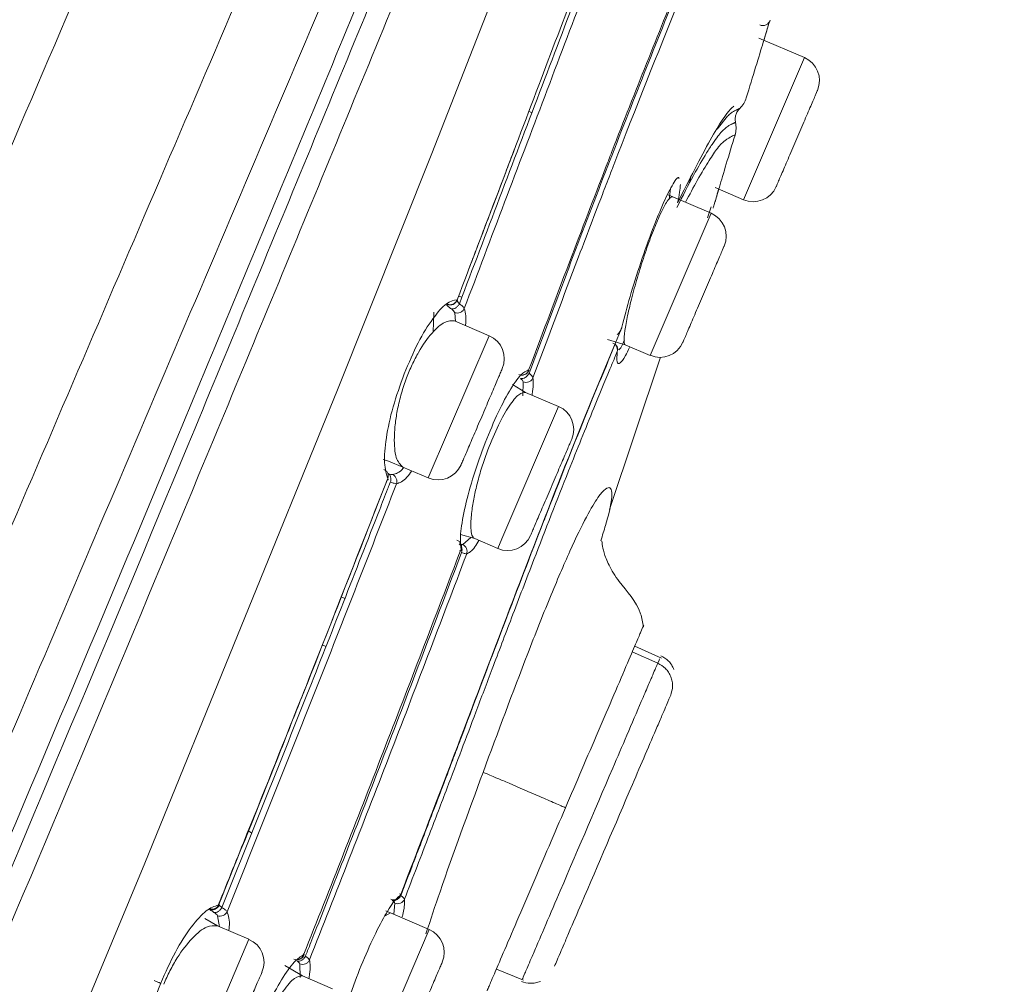
# Model space of a CAD drawing. Units: millimetres. Extents: x 193 to 296, y 57 to 159.
# Drawn here: x 284 to 286, y 107 to 109 of the extents above; entities that cross this region are included whole.
import ezdxf

# ---------------------------------------------------------------- set-up
doc = ezdxf.new("R2010")
doc.units = ezdxf.units.MM
doc.layers.add('cuerpo', color=7, linetype='Continuous', lineweight=5)

msp = doc.modelspace()

# ---------------------------------------------------------------- linework, layer by layer
at = {"layer": 'cuerpo'}
for p, q in [((285.431, 109.0935), (285.4412, 109.1265)), ((285.5136, 109.0628), (285.4225, 109.1019)), ((285.3915, 108.7779), (285.5136, 109.0628)), ((284.9669, 108.9519), (284.9609, 108.9552)), ((285.3387, 108.9191), (285.3594, 108.9452)), ((285.2818, 108.8089), (285.2851, 108.8198)), ((285.2423, 108.7783), (285.245, 108.7996)), ((285.3344, 108.8024), (285.3915, 108.7779)), ((285.3265, 108.7506), (285.2403, 108.7875)), ((285.3192, 108.7416), (285.3266, 108.7636)), ((285.3304, 108.7606), (285.3309, 108.7625)), ((285.2043, 108.4656), (285.3265, 108.7506)), ((284.8196, 108.5843), (284.8265, 108.5822)), ((284.8197, 108.5844), (284.8265, 108.5822)), ((284.8035, 108.5672), (284.8098, 108.5678)), ((284.8044, 108.567), (284.811, 108.5683)), ((284.7705, 108.552), (284.7686, 108.512)), ((284.8138, 108.5335), (284.812, 108.5512)), ((284.8813, 108.5046), (284.8116, 108.5345)), ((284.8813, 108.5046), (284.7591, 108.2197)), ((285.1544, 108.487), (285.1183, 108.4977)), ((285.1544, 108.487), (285.2043, 108.4656)), ((285.1225, 108.1561), (285.2252, 108.4617)), ((284.9544, 108.3913), (284.928, 108.4069)), ((284.9488, 108.3846), (284.9494, 108.4122)), ((285.0206, 108.363), (284.9544, 108.3913)), ((284.9069, 108.0978), (285.0206, 108.363)), ((284.7079, 108.2416), (284.7591, 108.2197)), ((284.8235, 108.1062), (284.8522, 108.0979)), ((284.8281, 108.0859), (284.8447, 108.0999)), ((284.8522, 108.0979), (284.8985, 108.0781)), ((284.8985, 108.0781), (284.9069, 108.0978)), ((284.9358, 107.9893), (284.935, 107.9897)), ((284.5915, 107.9781), (284.5842, 107.9812)), ((284.5463, 107.8848), (284.5536, 107.8816)), ((285.2194, 107.848), (285.1684, 107.8709)), ((285.2269, 107.8583), (285.1733, 107.8824)), ((285.2269, 107.8583), (285.1733, 107.8824)), ((285.2221, 107.8542), (285.2194, 107.848)), ((285.2233, 107.8569), (285.2221, 107.8542)), ((284.4046, 107.5075), (284.3976, 107.5114)), ((284.69, 107.3443), (284.6916, 107.3665)), ((284.3107, 107.336), (284.3359, 107.3211)), ((284.3401, 107.3194), (284.3362, 107.3414)), ((284.6829, 107.3474), (284.6723, 107.3411)), ((284.6829, 107.3474), (284.6737, 107.3514)), ((284.7608, 107.314), (284.6829, 107.3474)), ((284.3991, 107.2941), (284.3359, 107.3211)), ((284.6387, 107.029), (284.7608, 107.314)), ((284.3991, 107.2941), (284.277, 107.0091)), ((284.5068, 107.2208), (284.4715, 107.2416)), ((284.5022, 107.2178), (284.5012, 107.2447)), ((284.5671, 107.195), (284.5068, 107.2208)), ((284.6149, 107.2176), (284.5947, 107.1623)), ((284.8956, 107.2344), (284.95, 107.2122))]:
    msp.add_line(p, q, dxfattribs=at)
at = {"layer": 'cuerpo', "flags": 128}
for points in [[(282.2329, 102.7994), (282.3968, 103.2301), (282.5861, 103.6848), (282.8867, 104.3824), (283.1911, 105.0857), (283.4946, 105.7919), (283.7955, 106.5001), (284.1906, 107.4469), (284.5767, 108.3961), (284.7661, 108.8704), (284.9517, 109.3438), (285.1325, 109.812), (285.3068, 110.2634), (285.4685, 110.6743), (285.5417, 110.8533), (285.6079, 111.0082), (285.6661, 111.1359), (285.7159, 111.2365), (285.7923, 111.3699), (285.8571, 111.4591), (285.8955, 111.5076), (285.9148, 111.5296), (285.9148, 111.5296)], [(284.7079, 108.2416), (284.6791, 108.253), (284.6682, 108.2567)]]:
    msp.add_lwpolyline(points, dxfattribs=at)
at = {"layer": 'cuerpo'}
for centre, start, end in [((285.4939, 109.0169), 336.8014, 66.8014), ((285.4112, 108.8238), 246.8014, 336.8014), ((285.3068, 108.7046), 336.8014, 66.8014), ((284.8616, 108.4587), 336.8014, 66.8014), ((285.224, 108.5116), 246.8014, 336.8014), ((285.0009, 108.317), 336.8014, 66.8014), ((284.7788, 108.2657), 246.8014, 336.8014), ((284.9182, 108.124), 246.8014, 336.8014), ((284.7411, 107.268), 336.8014, 66.8014), ((284.3794, 107.2481), 336.8014, 66.8014)]:
    msp.add_arc(centre, 0.05, start, end, dxfattribs=at)
for points, knots in [([(280.6544, 99.7414), (280.6749, 99.8549), (280.7157, 100.0818), (280.7937, 100.4157), (280.87, 100.713), (280.94, 100.9657), (280.9996, 101.1695), (281.0526, 101.3409), (281.1146, 101.5286), (281.1836, 101.7159), (281.282, 101.9575), (281.4128, 102.266), (281.5749, 102.6448), (281.7577, 103.0713), (281.9523, 103.5255), (282.153, 103.9938), (282.424, 104.6261), (282.7648, 105.4212), (283.1475, 106.3141), (283.5029, 107.1434), (283.8309, 107.9088), (284.1586, 108.6735), (284.485, 109.4351), (284.7684, 110.0964), (285.0019, 110.6411), (285.1844, 111.0671), (285.3464, 111.4451), (285.4788, 111.754), (285.5766, 111.9821), (285.6413, 112.1332), (285.6809, 112.2255), (285.6958, 112.2603), (285.7032, 112.2777)], [0, 0, 0, 0, 0.020833, 0.041675, 0.062516, 0.078167, 0.093822, 0.109473, 0.125108, 0.156349, 0.187589, 0.218829, 0.250071, 0.281322, 0.312576, 0.343828, 0.375077, 0.437565, 0.500048, 0.55004, 0.600033, 0.650017, 0.700015, 0.749995, 0.781254, 0.812504, 0.843758, 0.875008, 0.90626, 0.937504, 0.968752, 1, 1, 1, 1]), ([(280.8343, 99.6299), (280.8642, 99.8001), (280.924, 100.1402), (281.0281, 100.5536), (281.1119, 100.8611), (281.1729, 101.0706), (281.2277, 101.2507), (281.2915, 101.449), (281.3589, 101.6484), (281.4476, 101.8915), (281.5654, 102.1919), (281.718, 102.56), (281.8952, 102.978), (282.0866, 103.425), (282.2854, 103.8881), (282.556, 104.5163), (282.8963, 105.3092), (283.2786, 106.2001), (283.6327, 107.0282), (283.9587, 107.7908), (284.2815, 108.5518), (284.6037, 109.3074), (284.8805, 109.9649), (285.1095, 110.5075), (285.289, 110.9326), (285.4492, 111.3103), (285.5814, 111.6181), (285.6807, 111.8439), (285.7482, 111.9925), (285.792, 112.0832), (285.8067, 112.1172), (285.8141, 112.1342)], [0, 0, 0, 0, 0.031437, 0.062841, 0.07855, 0.094257, 0.109956, 0.125534, 0.156705, 0.187877, 0.219017, 0.250147, 0.281289, 0.312444, 0.343614, 0.374943, 0.437745, 0.500553, 0.550804, 0.601053, 0.650971, 0.70088, 0.750761, 0.781936, 0.813097, 0.844244, 0.87537, 0.906504, 0.937656, 0.968823, 1, 1, 1, 1]), ([(285.8496, 112.0623), (285.8492, 112.0615), (285.8452, 112.0529), (285.8256, 112.0051), (285.7811, 111.9265), (285.7292, 111.8241), (285.6542, 111.6654), (285.5536, 111.4373), (285.4274, 111.1414), (285.2817, 110.791), (285.1228, 110.4039), (284.9373, 109.951), (284.7275, 109.4374), (284.4935, 108.873), (284.18, 108.118), (283.7825, 107.1732), (283.3006, 106.0417), (282.8953, 105.1006), (282.571, 104.3518), (282.3291, 103.7934), (282.1128, 103.2908), (281.9291, 102.8544), (281.7841, 102.491), (281.6641, 102.1688), (281.6275, 102.0009), (281.6092, 101.9169)], [0, 0, 0, 0, 0.007599, 0.073774, 0.106861, 0.139937, 0.173004, 0.206062, 0.239115, 0.272176, 0.305241, 0.33833, 0.382442, 0.426568, 0.470693, 0.558933, 0.647179, 0.735416, 0.779539, 0.823657, 0.867748, 0.900833, 0.933899, 0.966952, 1, 1, 1, 1]), ([(285.8682, 112.0427), (285.8656, 112.0382), (285.8601, 112.0285), (285.8327, 111.9677), (285.7855, 111.8886), (285.7333, 111.7875), (285.658, 111.63), (285.5575, 111.4029), (285.432, 111.1078), (285.2878, 110.758), (285.1305, 110.3723), (284.9478, 109.9207), (284.7406, 109.4096), (284.5095, 108.848), (284.1994, 108.0969), (283.8054, 107.1573), (283.3269, 106.0323), (282.924, 105.0969), (282.6011, 104.3528), (282.3603, 103.7975), (282.1452, 103.2974), (281.963, 102.8624), (281.82, 102.4993), (281.7035, 102.1759), (281.6701, 102.0067), (281.6534, 101.9221)], [0, 0, 0, 0, 0.05503, 0.118022, 0.149523, 0.181025, 0.212526, 0.244024, 0.275518, 0.307021, 0.33852, 0.370026, 0.412022, 0.45402, 0.496019, 0.580012, 0.664007, 0.747999, 0.789995, 0.831997, 0.873993, 0.905491, 0.936997, 0.968498, 1, 1, 1, 1]), ([(281.6964, 101.9247), (281.7136, 102.0092), (281.7482, 102.1783), (281.8656, 102.5007), (282.0088, 102.8623), (282.1906, 103.2954), (282.4049, 103.7932), (282.6445, 104.346), (282.9659, 105.087), (283.3671, 106.0186), (283.8438, 107.1389), (284.2366, 108.0744), (284.5459, 108.8222), (284.7764, 109.3811), (284.9831, 109.8896), (285.1652, 110.3387), (285.3218, 110.7221), (285.4652, 111.0696), (285.5899, 111.3627), (285.6897, 111.5882), (285.7644, 111.7446), (285.8162, 111.8453), (285.8629, 111.9254), (285.8912, 111.9899), (285.8968, 112.0001), (285.8996, 112.0052)], [0, 0, 0, 0, 0.031139, 0.062325, 0.093539, 0.124778, 0.166444, 0.208138, 0.249844, 0.333248, 0.416663, 0.500074, 0.541777, 0.583483, 0.625167, 0.656418, 0.687643, 0.718841, 0.750013, 0.781188, 0.812387, 0.843622, 0.874889, 0.937454, 1, 1, 1, 1]), ([(284.8169, 108.577), (284.8717, 108.7207), (284.9776, 108.9985), (285.0842, 109.2809), (285.1378, 109.4192), (285.1414, 109.4284), (285.1423, 109.4309), (285.1424, 109.4312)], [0, 0, 0, 0, 0.499947, 0.966869, 0.990797, 0.99908, 1, 1, 1, 1]), ([(284.8215, 108.5691), (284.8753, 108.7109), (284.9832, 108.995), (285.0888, 109.2729), (285.1418, 109.4122)], [0, 0, 0, 0, 0.49871, 1, 1, 1, 1]), ([(284.8312, 108.5593), (284.8852, 108.7017), (284.9932, 108.9864), (285.0988, 109.2647), (285.1517, 109.4038)], [0, 0, 0, 0, 0.500023, 1, 1, 1, 1]), ([(284.9604, 108.4358), (284.9895, 108.513), (285.0426, 108.654), (285.0984, 108.7993), (285.1718, 108.9889), (285.2199, 109.1084), (285.2652, 109.221)], [0, 0, 0, 0, 0.281696, 0.514129, 0.542374, 1, 1, 1, 1]), ([(285.2558, 109.1903), (285.2076, 109.0698), (285.1114, 108.8292), (285.0112, 108.5626), (284.9612, 108.4296)], [0, 0, 0, 0, 0.501135, 1, 1, 1, 1]), ([(285.2616, 109.1766), (285.2187, 109.0696), (285.1748, 108.9602), (285.1279, 108.839), (285.1202, 108.8191), (285.0954, 108.7546), (285.0438, 108.6196), (284.9973, 108.4957), (284.9689, 108.4203)], [0, 0, 0, 0, 0.452159, 0.461795, 0.478046, 0.530387, 0.714366, 1, 1, 1, 1]), ([(280.3521, 99.8026), (280.3729, 99.918), (280.4146, 100.1489), (280.4955, 100.4887), (280.582, 100.8192), (280.67, 101.1274), (280.7496, 101.3878), (280.8152, 101.5863), (280.8735, 101.7477), (280.9346, 101.9034), (281.0059, 102.0764), (281.0917, 102.2794), (281.1924, 102.5153), (281.318, 102.8087), (281.4694, 103.162), (281.6444, 103.5703), (281.8852, 104.1321), (282.1924, 104.8489), (282.5622, 105.7119), (282.933, 106.577), (283.3038, 107.4423), (283.6747, 108.3076), (283.921, 108.8823), (284.0441, 109.1695)], [0, 0, 0, 0, 0.031248, 0.062498, 0.093743, 0.125008, 0.156192, 0.187507, 0.218742, 0.249995, 0.281246, 0.312507, 0.343776, 0.375046, 0.416721, 0.458394, 0.500052, 0.583381, 0.666698, 0.750024, 0.833343, 0.916733, 1, 1, 1, 1]), ([(285.4447, 109.1379), (285.444, 109.1358), (285.4427, 109.1316), (285.4318, 109.096), (285.4165, 109.046), (285.4036, 109.0036), (285.3971, 108.9824)], [0, 0, 0, 0, 0.25016, 0.500046, 0.750017, 1, 1, 1, 1]), ([(285.4447, 109.1379), (285.4444, 109.1369), (285.4437, 109.1349), (285.4418, 109.1323), (285.4395, 109.1301), (285.4367, 109.1284), (285.4337, 109.1273), (285.4305, 109.1269), (285.4273, 109.1272), (285.4253, 109.1279), (285.4244, 109.1283)], [0, 0, 0, 0, 0.117476, 0.246044, 0.376349, 0.499885, 0.623417, 0.753757, 0.882444, 1, 1, 1, 1]), ([(285.3839, 108.9608), (285.3868, 108.964), (285.3926, 108.9704), (285.3956, 108.9784), (285.3971, 108.9824)], [0, 0, 0, 0, 0.499983, 1, 1, 1, 1]), ([(285.2593, 108.7713), (285.2827, 108.8177), (285.3293, 108.9106), (285.3616, 108.9571), (285.3702, 108.9636), (285.3723, 108.9652)], [0, 0, 0, 0, 0.431138, 0.862683, 1, 1, 1, 1]), ([(285.3661, 108.9512), (285.3679, 108.9525), (285.3715, 108.9551), (285.3742, 108.9563), (285.3755, 108.9569)], [0, 0, 0, 0, 0.499413, 1, 1, 1, 1]), ([(285.3755, 108.9329), (285.3751, 108.9354), (285.3744, 108.9404), (285.3758, 108.948), (285.3788, 108.9551), (285.3822, 108.9589), (285.3839, 108.9608)], [0, 0, 0, 0, 0.249813, 0.500097, 0.749892, 1, 1, 1, 1]), ([(285.3755, 108.9569), (285.3763, 108.9573), (285.3777, 108.958), (285.3789, 108.9585), (285.3795, 108.9588)], [0, 0, 0, 0, 0.499923, 1, 1, 1, 1]), ([(285.3795, 108.9588), (285.3803, 108.9592), (285.3819, 108.9599), (285.383, 108.9604), (285.3835, 108.9606)], [0, 0, 0, 0, 0.499931, 1, 1, 1, 1]), ([(285.3835, 108.9606), (285.3836, 108.9607), (285.3837, 108.9607), (285.3839, 108.9608), (285.3839, 108.9608)], [0, 0, 0, 0, 0.499996, 1, 1, 1, 1]), ([(285.3594, 108.9452), (285.3606, 108.9464), (285.363, 108.9488), (285.365, 108.9504), (285.3661, 108.9512)], [0, 0, 0, 0, 0.499569, 1, 1, 1, 1]), ([(285.3548, 108.921), (285.3527, 108.9191), (285.3485, 108.9152), (285.343, 108.9084), (285.3402, 108.905)], [0, 0, 0, 0, 0.499408, 1, 1, 1, 1]), ([(285.3624, 108.9266), (285.3612, 108.9259), (285.359, 108.9245), (285.3562, 108.9222), (285.3548, 108.921)], [0, 0, 0, 0, 0.499634, 1, 1, 1, 1]), ([(285.3671, 108.929), (285.3663, 108.9287), (285.3649, 108.928), (285.3632, 108.9271), (285.3624, 108.9266)], [0, 0, 0, 0, 0.499691, 1, 1, 1, 1]), ([(285.3705, 108.9306), (285.37, 108.9304), (285.3689, 108.9299), (285.3677, 108.9293), (285.3671, 108.929)], [0, 0, 0, 0, 0.499801, 1, 1, 1, 1]), ([(285.3744, 108.9324), (285.3739, 108.9322), (285.3728, 108.9317), (285.3712, 108.931), (285.3705, 108.9306)], [0, 0, 0, 0, 0.500177, 1, 1, 1, 1]), ([(285.3755, 108.9329), (285.3753, 108.9328), (285.375, 108.9327), (285.3746, 108.9325), (285.3744, 108.9324)], [0, 0, 0, 0, 0.500018, 1, 1, 1, 1]), ([(285.3745, 108.9076), (285.3754, 108.9118), (285.3774, 108.9201), (285.3761, 108.9286), (285.3755, 108.9329)], [0, 0, 0, 0, 0.49779, 1, 1, 1, 1]), ([(285.3745, 108.9076), (285.3726, 108.9069), (285.3687, 108.9055), (285.3568, 108.8989), (285.3418, 108.8857), (285.3225, 108.8567), (285.3014, 108.8217), (285.2832, 108.7879), (285.275, 108.7726)], [0, 0, 0, 0, 0.220351, 0.451955, 0.617962, 0.743418, 0.88469, 1, 1, 1, 1]), ([(285.3402, 108.905), (285.3369, 108.9007), (285.3303, 108.8919), (285.3217, 108.8785), (285.3174, 108.8717)], [0, 0, 0, 0, 0.499575, 1, 1, 1, 1]), ([(285.3745, 108.9076), (285.3684, 108.8876), (285.3563, 108.8475), (285.3424, 108.8007), (285.3327, 108.7682), (285.3315, 108.7641), (285.3309, 108.762)], [0, 0, 0, 0, 0.25016, 0.500105, 0.750101, 1, 1, 1, 1]), ([(284.887, 108.7606), (284.8959, 108.7842), (284.9112, 108.8243), (284.9263, 108.8644), (284.9326, 108.881)], [0, 0, 0, 0, 0.58643, 1, 1, 1, 1]), ([(285.3174, 108.8717), (285.3092, 108.8581), (285.2927, 108.8307), (285.2696, 108.7852), (285.258, 108.7624)], [0, 0, 0, 0, 0.499125, 1, 1, 1, 1]), ([(285.2621, 108.8201), (285.262, 108.8206), (285.2609, 108.826), (285.2511, 108.8133), (285.2382, 108.7868), (285.2318, 108.7735)], [0, 0, 0, 0, 0.055783, 0.527462, 1, 1, 1, 1]), ([(285.2861, 108.8235), (285.2861, 108.8232), (285.2842, 108.8169), (285.283, 108.8128), (285.2818, 108.8089)], [0, 0, 0, 0, 0.038538, 1, 1, 1, 1]), ([(285.2593, 108.7713), (285.2608, 108.7789), (285.2639, 108.7942), (285.2645, 108.8036), (285.2649, 108.8083)], [0, 0, 0, 0, 0.499971, 1, 1, 1, 1]), ([(285.2488, 108.7839), (285.2458, 108.7826), (285.2414, 108.7806), (285.2312, 108.7629), (285.2253, 108.7503), (285.2224, 108.744)], [0, 0, 0, 0, 0.498764, 0.753725, 1, 1, 1, 1]), ([(285.3339, 108.7723), (285.334, 108.7723), (285.3348, 108.7751), (285.338, 108.7858), (285.3411, 108.7964)], [0, 0, 0, 0, 0.015909, 1, 1, 1, 1]), ([(284.839, 108.6352), (284.8433, 108.6464), (284.8594, 108.6882), (284.8753, 108.73), (284.887, 108.7606)], [0, 0, 0, 0, 0.266095, 1, 1, 1, 1]), ([(285.2318, 108.7735), (285.2243, 108.756), (285.2095, 108.7211), (285.1851, 108.6523), (285.1628, 108.5818), (285.1528, 108.5422), (285.1477, 108.5224)], [0, 0, 0, 0, 0.250171, 0.500097, 0.750142, 1, 1, 1, 1]), ([(285.2224, 108.744), (285.2179, 108.7337), (285.2088, 108.7123), (285.1941, 108.6712), (285.1799, 108.6267), (285.1677, 108.5832), (285.1584, 108.5444), (285.1527, 108.5129), (285.151, 108.4922), (285.1534, 108.4886), (285.1544, 108.487)], [0, 0, 0, 0, 0.11976, 0.245939, 0.371501, 0.499998, 0.625004, 0.750017, 0.886564, 1, 1, 1, 1]), ([(284.7108, 108.4288), (284.7199, 108.4502), (284.7381, 108.4929), (284.7686, 108.5418), (284.7968, 108.5735), (284.8102, 108.5758), (284.8169, 108.577)], [0, 0, 0, 0, 0.250019, 0.499907, 0.749915, 1, 1, 1, 1]), ([(284.8054, 108.5587), (284.8034, 108.5603), (284.7993, 108.5634), (284.7961, 108.5668), (284.7949, 108.5689), (284.7965, 108.5685), (284.7973, 108.5684)], [0, 0, 0, 0, 0.248457, 0.500198, 0.754225, 1, 1, 1, 1]), ([(284.7973, 108.5681), (284.7981, 108.5678), (284.8, 108.5671), (284.803, 108.5668), (284.8061, 108.5671), (284.809, 108.5681), (284.8116, 108.5696), (284.8139, 108.5717), (284.8157, 108.5742), (284.8165, 108.5761), (284.8169, 108.577)], [0, 0, 0, 0, 0.115617, 0.244621, 0.377428, 0.505386, 0.625444, 0.751529, 0.879327, 1, 1, 1, 1]), ([(284.7973, 108.5684), (284.7991, 108.5678), (284.8028, 108.5667), (284.8086, 108.568), (284.8137, 108.5713), (284.8156, 108.5749), (284.8165, 108.5766)], [0, 0, 0, 0, 0.250099, 0.500172, 0.750027, 1, 1, 1, 1]), ([(284.7973, 108.5684), (284.7979, 108.5682), (284.799, 108.5678), (284.7979, 108.568), (284.7973, 108.5681)], [0, 0, 0, 0, 0.499984, 1, 1, 1, 1]), ([(284.8054, 108.5587), (284.8068, 108.5586), (284.8097, 108.5585), (284.8144, 108.5607), (284.8187, 108.5644), (284.8206, 108.5676), (284.8216, 108.5691)], [0, 0, 0, 0, 0.248297, 0.497675, 0.754305, 1, 1, 1, 1]), ([(284.8165, 108.5766), (284.816, 108.5768), (284.8151, 108.5771), (284.8157, 108.5755), (284.8177, 108.5729), (284.8203, 108.5704), (284.8216, 108.5691)], [0, 0, 0, 0, 0.252302, 0.49752, 0.751716, 1, 1, 1, 1]), ([(284.8169, 108.577), (284.8177, 108.5767), (284.8192, 108.5761), (284.8174, 108.5764), (284.8165, 108.5766)], [0, 0, 0, 0, 0.51407, 1, 1, 1, 1]), ([(284.8312, 108.5593), (284.8304, 108.5608), (284.8286, 108.5639), (284.8239, 108.5674), (284.8215, 108.5691)], [0, 0, 0, 0, 0.503901, 1, 1, 1, 1]), ([(284.812, 108.5512), (284.8114, 108.5524), (284.8103, 108.5548), (284.807, 108.5574), (284.8054, 108.5587)], [0, 0, 0, 0, 0.499926, 1, 1, 1, 1]), ([(284.812, 108.5512), (284.8138, 108.5508), (284.8175, 108.55), (284.8234, 108.5514), (284.8284, 108.5546), (284.8303, 108.5577), (284.8312, 108.5593)], [0, 0, 0, 0, 0.246603, 0.500058, 0.753511, 1, 1, 1, 1]), ([(284.8337, 108.525), (284.8337, 108.5252), (284.8358, 108.5415), (284.8335, 108.5504), (284.8312, 108.5593)], [0, 0, 0, 0, 0.007915, 1, 1, 1, 1]), ([(284.7034, 107.383), (284.7414, 107.4818), (284.8172, 107.6793), (284.9288, 107.9748), (285.0419, 108.2678), (285.1125, 108.4376), (285.1477, 108.5224)], [0, 0, 0, 0, 0.250234, 0.500396, 0.750388, 1, 1, 1, 1]), ([(284.8116, 108.5345), (284.8055, 108.5349), (284.7932, 108.5358), (284.7668, 108.513), (284.7435, 108.4802), (284.7264, 108.4474), (284.719, 108.4293), (284.7153, 108.4203)], [0, 0, 0, 0, 0.249808, 0.499558, 0.749218, 0.875176, 1, 1, 1, 1]), ([(285.138, 108.5072), (285.1404, 108.5093), (285.145, 108.5134), (285.1468, 108.5194), (285.1477, 108.5224)], [0, 0, 0, 0, 0.499978, 1, 1, 1, 1]), ([(285.1446, 108.5143), (285.1457, 108.5163), (285.1468, 108.5185), (285.1472, 108.521), (285.1472, 108.5211)], [0, 0, 0, 0, 0.934355, 1, 1, 1, 1]), ([(285.1343, 108.4884), (285.1094, 108.4286), (285.0598, 108.3093), (284.9546, 108.0414), (284.8756, 107.8327), (284.8232, 107.6939)], [0, 0, 0, 0, 0.25187, 0.502665, 1, 1, 1, 1]), ([(285.1383, 108.4731), (285.1388, 108.4748), (285.1397, 108.4781), (285.1381, 108.4833), (285.1347, 108.4877), (285.1312, 108.4894), (285.1295, 108.4903)], [0, 0, 0, 0, 0.249911, 0.500005, 0.750097, 1, 1, 1, 1]), ([(285.1383, 108.4731), (285.1384, 108.4753), (285.1387, 108.4799), (285.1358, 108.4855), (285.1343, 108.4884)], [0, 0, 0, 0, 0.474444, 1, 1, 1, 1]), ([(285.1416, 108.4767), (285.1431, 108.4782), (285.1459, 108.4812), (285.1504, 108.4907), (285.1526, 108.4953)], [0, 0, 0, 0, 0.52714, 1, 1, 1, 1]), ([(285.1383, 108.4731), (285.1365, 108.4689), (285.1316, 108.4572), (285.1161, 108.4203), (285.0857, 108.3466), (285.0348, 108.2202), (284.9793, 108.078), (284.9281, 107.9443), (284.8893, 107.842), (284.8463, 107.7282), (284.8045, 107.6176), (284.7567, 107.4925), (284.728, 107.4181), (284.7112, 107.3745)], [0, 0, 0, 0, 0.013726, 0.037851, 0.117229, 0.238221, 0.400651, 0.50462, 0.594683, 0.670916, 0.804144, 0.885288, 1, 1, 1, 1]), ([(285.1383, 108.4731), (285.1378, 108.465), (285.1366, 108.4487), (285.1433, 108.4486), (285.1519, 108.4583), (285.1602, 108.4756), (285.1629, 108.4814)], [0, 0, 0, 0, 0.285699, 0.571393, 0.857023, 1, 1, 1, 1]), ([(284.6776, 108.2183), (284.6748, 108.2276), (284.6693, 108.2463), (284.6735, 108.2983), (284.6867, 108.3616), (284.7028, 108.4064), (284.7108, 108.4288)], [0, 0, 0, 0, 0.250272, 0.500244, 0.750165, 1, 1, 1, 1]), ([(284.9604, 108.4358), (284.9555, 108.434), (284.9457, 108.4305), (284.9223, 108.3962), (284.8959, 108.3463), (284.8788, 108.3037), (284.8703, 108.2824)], [0, 0, 0, 0, 0.25009, 0.50008, 0.750009, 1, 1, 1, 1]), ([(284.9604, 108.4358), (284.96, 108.4348), (284.9592, 108.4329), (284.9573, 108.4304), (284.9551, 108.4284), (284.9524, 108.4268), (284.9495, 108.4259), (284.9464, 108.4256), (284.9434, 108.4258), (284.9415, 108.4266), (284.9405, 108.4269)], [0, 0, 0, 0, 0.124709, 0.24988, 0.374987, 0.499943, 0.624907, 0.750038, 0.875244, 1, 1, 1, 1]), ([(284.9442, 108.4192), (284.9457, 108.4191), (284.9488, 108.4189), (284.9538, 108.4211), (284.9583, 108.4247), (284.9603, 108.428), (284.9612, 108.4296)], [0, 0, 0, 0, 0.247648, 0.498184, 0.754397, 1, 1, 1, 1]), ([(284.9524, 108.4274), (284.9514, 108.427), (284.9495, 108.4262), (284.9469, 108.4258), (284.9454, 108.426), (284.945, 108.4261)], [0, 0, 0, 0, 0.41504, 0.819473, 1, 1, 1, 1]), ([(284.953, 108.4271), (284.954, 108.4276), (284.9559, 108.4286), (284.9583, 108.4308), (284.9601, 108.4333), (284.9608, 108.4352), (284.9612, 108.436)], [0, 0, 0, 0, 0.264367, 0.522512, 0.769049, 1, 1, 1, 1]), ([(284.9604, 108.4358), (284.9608, 108.4356), (284.9616, 108.4352), (284.9592, 108.4356), (284.9581, 108.4359)], [0, 0, 0, 0, 0.532699, 1, 1, 1, 1]), ([(284.9612, 108.4296), (284.9632, 108.4279), (284.9673, 108.4245), (284.9684, 108.4217), (284.9689, 108.4203)], [0, 0, 0, 0, 0.501582, 1, 1, 1, 1]), ([(284.7153, 108.4203), (284.7117, 108.4101), (284.7046, 108.3894), (284.6972, 108.3584), (284.6924, 108.3284), (284.6899, 108.2927), (284.693, 108.2562), (284.703, 108.2465), (284.7079, 108.2416)], [0, 0, 0, 0, 0.122427, 0.249372, 0.369212, 0.50117, 0.750572, 1, 1, 1, 1]), ([(284.9494, 108.4122), (284.9491, 108.4133), (284.9484, 108.4155), (284.9456, 108.418), (284.9442, 108.4192)], [0, 0, 0, 0, 0.499941, 1, 1, 1, 1]), ([(284.9494, 108.4122), (284.9513, 108.4117), (284.9551, 108.4108), (284.9611, 108.4121), (284.9662, 108.4154), (284.968, 108.4186), (284.9689, 108.4203)], [0, 0, 0, 0, 0.246367, 0.49991, 0.753487, 1, 1, 1, 1]), ([(284.9671, 108.3859), (284.9672, 108.3864), (284.9705, 108.403), (284.9697, 108.4117), (284.9689, 108.4203)], [0, 0, 0, 0, 0.030327, 1, 1, 1, 1]), ([(284.9544, 108.3913), (284.9502, 108.3911), (284.9418, 108.3905), (284.9218, 108.3662), (284.8994, 108.3274), (284.8854, 108.2931), (284.8785, 108.276)], [0, 0, 0, 0, 0.250064, 0.500076, 0.750047, 1, 1, 1, 1]), ([(284.8703, 108.2824), (284.8623, 108.2603), (284.8465, 108.2163), (284.8308, 108.1548), (284.8219, 108.1034), (284.8238, 108.0855), (284.8247, 108.0765)], [0, 0, 0, 0, 0.2501, 0.499959, 0.749953, 1, 1, 1, 1]), ([(284.8785, 108.276), (284.8748, 108.2657), (284.8673, 108.2449), (284.8584, 108.2136), (284.8512, 108.1834), (284.846, 108.1531), (284.8441, 108.1304), (284.8447, 108.1128), (284.847, 108.1019), (284.8506, 108.0991), (284.8522, 108.0979)], [0, 0, 0, 0, 0.12308, 0.248587, 0.369237, 0.500095, 0.667693, 0.749982, 0.890917, 1, 1, 1, 1]), ([(284.6776, 108.2183), (284.6782, 108.2202), (284.6793, 108.2238), (284.6783, 108.2285), (284.6765, 108.2318), (284.674, 108.2347), (284.6714, 108.2359), (284.6697, 108.2367)], [0, 0, 0, 0, 0.249759, 0.493835, 0.622082, 0.755654, 1, 1, 1, 1]), ([(284.6786, 108.2284), (284.6805, 108.2278), (284.6844, 108.2265), (284.6865, 108.2266), (284.6875, 108.2266)], [0, 0, 0, 0, 0.500071, 1, 1, 1, 1]), ([(284.683, 108.2115), (284.6834, 108.2132), (284.6842, 108.2167), (284.6836, 108.2218), (284.6818, 108.226), (284.6797, 108.2276), (284.6786, 108.2284)], [0, 0, 0, 0, 0.250256, 0.500451, 0.750246, 1, 1, 1, 1]), ([(284.6875, 108.2266), (284.6941, 108.228), (284.7009, 108.2295), (284.7096, 108.2403), (284.71, 108.2408)], [0, 0, 0, 0, 0.959142, 1, 1, 1, 1]), ([(284.6875, 108.2266), (284.689, 108.2256), (284.6921, 108.2237), (284.6951, 108.2189), (284.6965, 108.2134), (284.6957, 108.2097), (284.6953, 108.208)], [0, 0, 0, 0, 0.246743, 0.499924, 0.753129, 1, 1, 1, 1]), ([(284.6953, 108.208), (284.7018, 108.2101), (284.7109, 108.2131), (284.7228, 108.2292), (284.7262, 108.2338)], [0, 0, 0, 0, 0.715127, 1, 1, 1, 1]), ([(284.3377, 107.3628), (284.3569, 107.4103), (284.4144, 107.5527), (284.5284, 107.8378), (284.6216, 108.0756), (284.6776, 108.2183)], [0, 0, 0, 0, 0.167044, 0.499975, 1, 1, 1, 1]), ([(284.3388, 107.3638), (284.3783, 107.4619), (284.4293, 107.5887), (284.4857, 107.7305), (284.5437, 107.8768), (284.6009, 108.0221), (284.6549, 108.1602), (284.6696, 108.1979), (284.6741, 108.2095), (284.6756, 108.2133), (284.6761, 108.2147)], [0, 0, 0, 0, 0.346472, 0.447378, 0.500068, 0.862269, 0.959185, 0.986605, 0.995055, 1, 1, 1, 1]), ([(284.3448, 107.358), (284.4018, 107.5), (284.5087, 107.7659), (284.6185, 108.0458), (284.6734, 108.1869), (284.6804, 108.2049), (284.6823, 108.2097), (284.6828, 108.211), (284.6829, 108.2114), (284.683, 108.2115)], [0, 0, 0, 0, 0.499873, 0.935622, 0.982982, 0.995284, 0.99859, 0.999825, 1, 1, 1, 1]), ([(284.3553, 107.3494), (284.4127, 107.4923), (284.5275, 107.7782), (284.6394, 108.0647), (284.6953, 108.208)], [0, 0, 0, 0, 0.499973, 1, 1, 1, 1]), ([(284.6761, 108.2147), (284.6771, 108.2149), (284.6791, 108.2152), (284.6781, 108.2173), (284.6776, 108.2183)], [0, 0, 0, 0, 0.490251, 1, 1, 1, 1]), ([(284.683, 108.2115), (284.6857, 108.2105), (284.6911, 108.2085), (284.6939, 108.2082), (284.6953, 108.208)], [0, 0, 0, 0, 0.500574, 1, 1, 1, 1]), ([(284.869, 107.629), (284.8988, 107.7095), (284.9436, 107.8303), (285.0033, 107.9811), (285.0447, 108.0775), (285.078, 108.1464), (285.1083, 108.196), (285.1265, 108.206), (285.1296, 108.1842), (285.1199, 108.1405), (285.1085, 108.1041), (285.1051, 108.0933)], [0, 0, 0, 0, 0.175118, 0.262669, 0.350117, 0.437564, 0.525127, 0.700246, 0.875363, 0.962925, 1, 1, 1, 1]), ([(284.9914, 108.1346), (284.993, 108.1387), (284.9961, 108.1467), (284.9992, 108.1547), (285.0008, 108.1587)], [0, 0, 0, 0, 0.499908, 1, 1, 1, 1]), ([(284.8165, 108.0949), (284.8183, 108.094), (284.8217, 108.0923), (284.8249, 108.0875), (284.8263, 108.082), (284.8252, 108.0783), (284.8247, 108.0765)], [0, 0, 0, 0, 0.250024, 0.5, 0.749976, 1, 1, 1, 1]), ([(284.8207, 108.0873), (284.8224, 108.0868), (284.8257, 108.0857), (284.8273, 108.0858), (284.8281, 108.0859)], [0, 0, 0, 0, 0.500057, 1, 1, 1, 1]), ([(284.8207, 108.0873), (284.8218, 108.0865), (284.8242, 108.085), (284.8263, 108.0806), (284.8271, 108.0754), (284.8263, 108.0719), (284.8258, 108.0701)], [0, 0, 0, 0, 0.246454, 0.500824, 0.752631, 1, 1, 1, 1]), ([(284.8361, 108.0672), (284.841, 108.0697), (284.8478, 108.0732), (284.8579, 108.0897), (284.8607, 108.0942)], [0, 0, 0, 0, 0.724156, 1, 1, 1, 1]), ([(285.1909, 107.9206), (285.1894, 107.9297), (285.1833, 107.9658), (285.1457, 108.0035), (285.1211, 108.0438), (285.1109, 108.07), (285.1079, 108.087), (285.1075, 108.0944), (285.1069, 108.0926), (285.1066, 108.0919)], [0, 0, 0, 0, 0.096597, 0.381987, 0.546258, 0.687838, 0.813521, 0.928343, 1, 1, 1, 1]), ([(284.5089, 107.2627), (284.5623, 107.3981), (284.6691, 107.6691), (284.7728, 107.9407), (284.8247, 108.0765)], [0, 0, 0, 0, 0.499971, 1, 1, 1, 1]), ([(284.8258, 108.0701), (284.7745, 107.9349), (284.6974, 107.732), (284.6004, 107.4836), (284.5505, 107.3564), (284.5239, 107.289), (284.5155, 107.2676), (284.5125, 107.26)], [0, 0, 0, 0, 0.500122, 0.750099, 0.920755, 0.971802, 1, 1, 1, 1]), ([(284.8361, 108.0672), (284.7843, 107.9313), (284.6807, 107.6595), (284.574, 107.3883), (284.5206, 107.2527)], [0, 0, 0, 0, 0.500024, 1, 1, 1, 1]), ([(284.8214, 108.0733), (284.8226, 108.0734), (284.8252, 108.0736), (284.8249, 108.0755), (284.8247, 108.0765)], [0, 0, 0, 0, 0.486799, 1, 1, 1, 1]), ([(284.8244, 108.0737), (284.8251, 108.0756), (284.8265, 108.0795), (284.8256, 108.084), (284.8251, 108.0862)], [0, 0, 0, 0, 0.497213, 1, 1, 1, 1]), ([(284.8361, 108.0672), (284.8351, 108.0673), (284.833, 108.0675), (284.8283, 108.0693), (284.8258, 108.0701)], [0, 0, 0, 0, 0.49349, 1, 1, 1, 1]), ([(284.8281, 108.0859), (284.8296, 108.085), (284.8328, 108.0831), (284.8359, 108.0783), (284.8373, 108.0727), (284.8365, 108.069), (284.8361, 108.0672)], [0, 0, 0, 0, 0.246741, 0.499992, 0.753279, 1, 1, 1, 1]), ([(285.0343, 107.558), (285.0563, 107.6093), (285.0892, 107.6861), (285.1319, 107.7856), (285.1605, 107.8525), (285.1783, 107.8939), (285.1885, 107.9177), (285.1926, 107.9274), (285.1909, 107.9233), (285.1908, 107.9232)], [0, 0, 0, 0, 0.249472, 0.374177, 0.498425, 0.622657, 0.747357, 0.996836, 1, 1, 1, 1]), ([(285.252, 107.8353), (285.2506, 107.8384), (285.2478, 107.8445), (285.2396, 107.8549), (285.2313, 107.8597), (285.2258, 107.8629)], [0, 0, 0, 0, 0.262942, 0.520616, 1, 1, 1, 1]), ([(285.2194, 107.848), (285.2168, 107.8418), (285.2127, 107.8323), (285.2002, 107.8031), (285.183, 107.763), (285.1583, 107.7054), (285.1017, 107.5733), (285.0432, 107.4368), (284.9915, 107.3161), (284.9737, 107.2746), (284.9602, 107.2431), (284.9527, 107.2257), (284.9476, 107.2137), (284.9482, 107.2152), (284.9483, 107.2154)], [0, 0, 0, 0, 0.083357, 0.129066, 0.175136, 0.25932, 0.337582, 0.64415, 0.727493, 0.773197, 0.819263, 0.903438, 0.981698, 1, 1, 1, 1]), ([(285.2194, 107.848), (285.2248, 107.8449), (285.2332, 107.84), (285.2413, 107.8299), (285.246, 107.821), (285.2487, 107.8114), (285.2499, 107.7986), (285.2471, 107.7896), (285.2454, 107.7838)], [0, 0, 0, 0, 0.239705, 0.368525, 0.500011, 0.631496, 0.760311, 1, 1, 1, 1]), ([(285.2454, 107.7838), (285.2432, 107.7788), (285.24, 107.7713), (285.2296, 107.7469), (285.2079, 107.6965), (285.1511, 107.5637), (285.0913, 107.4242), (285.0452, 107.3168), (285.0312, 107.284), (285.0166, 107.25), (285.0143, 107.2446), (285.0124, 107.2403)], [0, 0, 0, 0, 0.083646, 0.125062, 0.167146, 0.333522, 0.665958, 0.750215, 0.791395, 0.833233, 1, 1, 1, 1]), ([(284.8232, 107.6939), (284.8201, 107.6857), (284.8139, 107.6695), (284.8077, 107.6532), (284.8046, 107.645)], [0, 0, 0, 0, 0.500165, 1, 1, 1, 1]), ([(284.8046, 107.645), (284.7916, 107.6107), (284.7654, 107.5419), (284.739, 107.4732), (284.7258, 107.4389)], [0, 0, 0, 0, 0.500035, 1, 1, 1, 1]), ([(284.7541, 107.3049), (284.7635, 107.333), (284.7979, 107.4361), (284.8391, 107.5477), (284.869, 107.629)], [0, 0, 0, 0, 0.271871, 1, 1, 1, 1]), ([(285.0343, 107.558), (285.0316, 107.5592), (285.026, 107.5617), (285.0085, 107.5693), (284.9725, 107.5849), (284.9296, 107.6035), (284.8968, 107.6176), (284.8751, 107.6267), (284.8715, 107.6281), (284.869, 107.629)], [0, 0, 0, 0, 0.055868, 0.114248, 0.240637, 0.498718, 0.619257, 0.739391, 1, 1, 1, 1]), ([(284.877, 107.191), (284.8776, 107.1924), (284.8788, 107.1952), (284.8873, 107.215), (284.9077, 107.2625), (284.9364, 107.3295), (284.9685, 107.4045), (285.0013, 107.481), (285.0233, 107.5324), (285.0343, 107.558)], [0, 0, 0, 0, 0.190309, 0.375225, 0.499855, 0.624466, 0.749535, 0.874764, 1, 1, 1, 1]), ([(284.7038, 107.3818), (284.7075, 107.3913), (284.7148, 107.4103), (284.7222, 107.4294), (284.7258, 107.4389)], [0, 0, 0, 0, 0.500008, 1, 1, 1, 1]), ([(284.7034, 107.383), (284.6988, 107.3792), (284.6895, 107.3717), (284.6666, 107.3329), (284.6407, 107.281), (284.6235, 107.2387), (284.6149, 107.2176)], [0, 0, 0, 0, 0.250162, 0.500063, 0.749997, 1, 1, 1, 1]), ([(284.7034, 107.383), (284.703, 107.382), (284.7022, 107.3802), (284.7004, 107.3778), (284.6981, 107.3758), (284.6954, 107.3744), (284.6925, 107.3735), (284.6895, 107.3732), (284.6865, 107.3735), (284.6846, 107.3742), (284.6837, 107.3746)], [0, 0, 0, 0, 0.124736, 0.249905, 0.375007, 0.499958, 0.624916, 0.750036, 0.875232, 1, 1, 1, 1]), ([(284.6866, 107.3722), (284.6882, 107.372), (284.6913, 107.3715), (284.6964, 107.3734), (284.7009, 107.3769), (284.7029, 107.3802), (284.7038, 107.3818)], [0, 0, 0, 0, 0.247603, 0.49828, 0.75433, 1, 1, 1, 1]), ([(284.6953, 107.3744), (284.6964, 107.375), (284.6986, 107.376), (284.7012, 107.3784), (284.7032, 107.3811), (284.7039, 107.3831), (284.7043, 107.3841)], [0, 0, 0, 0, 0.254124, 0.50802, 0.757698, 1, 1, 1, 1]), ([(284.7034, 107.383), (284.7038, 107.3832), (284.7047, 107.3836), (284.7023, 107.3848), (284.7011, 107.3854)], [0, 0, 0, 0, 0.500012, 1, 1, 1, 1]), ([(284.7038, 107.3818), (284.7058, 107.3804), (284.7097, 107.3777), (284.7107, 107.3756), (284.7112, 107.3745)], [0, 0, 0, 0, 0.497524, 1, 1, 1, 1]), ([(284.2221, 107.2061), (284.2317, 107.2276), (284.2508, 107.2704), (284.2837, 107.321), (284.3147, 107.3555), (284.33, 107.3603), (284.3377, 107.3628)], [0, 0, 0, 0, 0.250251, 0.4997, 0.750111, 1, 1, 1, 1]), ([(284.3184, 107.3544), (284.3203, 107.3538), (284.3231, 107.3528), (284.3271, 107.3532), (284.3299, 107.3541), (284.3325, 107.3556), (284.3347, 107.3576), (284.3365, 107.36), (284.3373, 107.3619), (284.3377, 107.3628)], [0, 0, 0, 0, 0.243507, 0.376587, 0.505158, 0.62522, 0.75066, 0.878473, 1, 1, 1, 1]), ([(284.3194, 107.3556), (284.3213, 107.355), (284.325, 107.354), (284.3308, 107.3553), (284.3359, 107.3586), (284.3378, 107.3621), (284.3388, 107.3638)], [0, 0, 0, 0, 0.249878, 0.500056, 0.750082, 1, 1, 1, 1]), ([(284.3268, 107.3533), (284.3284, 107.3537), (284.3316, 107.3544), (284.3355, 107.3569), (284.3386, 107.36), (284.3397, 107.3624), (284.3402, 107.3636)], [0, 0, 0, 0, 0.249135, 0.502596, 0.75471, 1, 1, 1, 1]), ([(284.329, 107.3481), (284.3304, 107.348), (284.3331, 107.3478), (284.3377, 107.3498), (284.3419, 107.3533), (284.3438, 107.3564), (284.3448, 107.358)], [0, 0, 0, 0, 0.24855, 0.497654, 0.754025, 1, 1, 1, 1]), ([(284.3377, 107.3628), (284.3387, 107.3627), (284.3408, 107.3626), (284.3394, 107.3634), (284.3388, 107.3638)], [0, 0, 0, 0, 0.508343, 1, 1, 1, 1]), ([(284.3388, 107.3638), (284.3383, 107.3641), (284.3375, 107.3648), (284.3383, 107.3637), (284.3406, 107.3615), (284.3434, 107.3592), (284.3448, 107.358)], [0, 0, 0, 0, 0.252556, 0.497597, 0.751551, 1, 1, 1, 1]), ([(284.3553, 107.3494), (284.3543, 107.3507), (284.3523, 107.3533), (284.3473, 107.3564), (284.3448, 107.358)], [0, 0, 0, 0, 0.502522, 1, 1, 1, 1]), ([(284.6916, 107.3665), (284.6913, 107.3674), (284.6907, 107.3691), (284.688, 107.3712), (284.6866, 107.3722)], [0, 0, 0, 0, 0.49993, 1, 1, 1, 1]), ([(284.6916, 107.3665), (284.6934, 107.366), (284.6973, 107.365), (284.7032, 107.3663), (284.7083, 107.3695), (284.7102, 107.3729), (284.7112, 107.3745)], [0, 0, 0, 0, 0.246367, 0.499908, 0.753487, 1, 1, 1, 1]), ([(284.7068, 107.339), (284.7074, 107.3415), (284.7118, 107.3593), (284.7115, 107.3675), (284.7112, 107.3745)], [0, 0, 0, 0, 0.143129, 1, 1, 1, 1]), ([(284.329, 107.3481), (284.3268, 107.3496), (284.323, 107.3521), (284.3212, 107.3536), (284.3204, 107.3542)], [0, 0, 0, 0, 0.584916, 1, 1, 1, 1]), ([(284.3362, 107.3414), (284.3355, 107.3425), (284.3342, 107.3446), (284.3308, 107.347), (284.329, 107.3481)], [0, 0, 0, 0, 0.49994, 1, 1, 1, 1]), ([(284.3362, 107.3414), (284.338, 107.341), (284.3416, 107.3402), (284.3474, 107.3416), (284.3524, 107.3447), (284.3544, 107.3478), (284.3553, 107.3494)], [0, 0, 0, 0, 0.246562, 0.499923, 0.753316, 1, 1, 1, 1]), ([(284.3588, 107.3113), (284.3591, 107.3139), (284.3614, 107.332), (284.3581, 107.3414), (284.3553, 107.3494)], [0, 0, 0, 0, 0.141348, 1, 1, 1, 1]), ([(284.3359, 107.3211), (284.3292, 107.3217), (284.3158, 107.3228), (284.2862, 107.2993), (284.2599, 107.2655), (284.2404, 107.2318), (284.2322, 107.2131), (284.2281, 107.2039)], [0, 0, 0, 0, 0.249835, 0.499584, 0.749206, 0.876251, 1, 1, 1, 1]), ([(284.5089, 107.2627), (284.503, 107.2593), (284.4912, 107.2525), (284.4651, 107.2151), (284.4363, 107.1635), (284.4182, 107.121), (284.4092, 107.0997)], [0, 0, 0, 0, 0.25001, 0.499966, 0.749842, 1, 1, 1, 1]), ([(284.4893, 107.2544), (284.4912, 107.2538), (284.4941, 107.2528), (284.4981, 107.2532), (284.501, 107.2541), (284.5036, 107.2556), (284.5059, 107.2575), (284.5078, 107.2599), (284.5085, 107.2618), (284.5089, 107.2627)], [0, 0, 0, 0, 0.243945, 0.376256, 0.503272, 0.624351, 0.752089, 0.880267, 1, 1, 1, 1]), ([(284.5125, 107.26), (284.5115, 107.2585), (284.5095, 107.2553), (284.5051, 107.2518), (284.5003, 107.2499), (284.4974, 107.2503), (284.4959, 107.2504)], [0, 0, 0, 0, 0.247408, 0.498785, 0.753921, 1, 1, 1, 1]), ([(284.4997, 107.2537), (284.5009, 107.2542), (284.5035, 107.2552), (284.5066, 107.2576), (284.509, 107.2605), (284.5098, 107.2627), (284.5103, 107.2638)], [0, 0, 0, 0, 0.252559, 0.506695, 0.757222, 1, 1, 1, 1]), ([(284.5089, 107.2627), (284.5095, 107.2628), (284.5108, 107.2631), (284.5088, 107.2642), (284.5078, 107.2647)], [0, 0, 0, 0, 0.514886, 1, 1, 1, 1]), ([(284.5125, 107.26), (284.5145, 107.2587), (284.5187, 107.256), (284.52, 107.2538), (284.5206, 107.2527)], [0, 0, 0, 0, 0.48132, 1, 1, 1, 1]), ([(284.5012, 107.2447), (284.5008, 107.2456), (284.5, 107.2474), (284.4973, 107.2494), (284.4959, 107.2504)], [0, 0, 0, 0, 0.499964, 1, 1, 1, 1]), ([(284.5012, 107.2447), (284.503, 107.2443), (284.5068, 107.2433), (284.5127, 107.2446), (284.5178, 107.2478), (284.5197, 107.2511), (284.5206, 107.2527)], [0, 0, 0, 0, 0.246474, 0.500018, 0.753516, 1, 1, 1, 1]), ([(284.5193, 107.2155), (284.5199, 107.2184), (284.5235, 107.2365), (284.5219, 107.2453), (284.5206, 107.2527)], [0, 0, 0, 0, 0.158113, 1, 1, 1, 1]), ([(284.5068, 107.2208), (284.502, 107.2205), (284.4922, 107.2199), (284.4683, 107.1928), (284.4463, 107.1567), (284.4292, 107.122), (284.4215, 107.1033), (284.4176, 107.094)], [0, 0, 0, 0, 0.249772, 0.49949, 0.749142, 0.87487, 1, 1, 1, 1]), ([(284.1925, 107.0054), (284.189, 107.0135), (284.182, 107.0296), (284.1848, 107.0785), (284.1973, 107.1395), (284.2138, 107.1839), (284.2221, 107.2061)], [0, 0, 0, 0, 0.250287, 0.500266, 0.750183, 1, 1, 1, 1]), ([(284.2221, 107.2061), (284.2223, 107.206), (284.2228, 107.2058), (284.2226, 107.2058), (284.2216, 107.2061), (284.22, 107.2067), (284.2177, 107.2076), (284.2149, 107.2087), (284.2118, 107.2099), (284.2097, 107.2108), (284.2087, 107.2112)], [0, 0, 0, 0, 0.116311, 0.245625, 0.376809, 0.500114, 0.623438, 0.754598, 0.883829, 1, 1, 1, 1]), ([(284.9458, 107.2095), (284.9519, 107.2078), (284.9612, 107.2051), (284.9743, 107.2064), (284.9807, 107.2086), (284.9839, 107.2097)], [0, 0, 0, 0, 0.479384, 0.737058, 1, 1, 1, 1])]:
    msp.add_open_spline(points, degree=3, knots=knots, dxfattribs=at)
for points in [[(285.4572, 108.8041), (285.4578, 108.8056), (285.459, 108.8085), (285.4686, 108.8308), (285.4823, 108.8627), (285.4985, 108.9006), (285.5148, 108.9386), (285.5285, 108.9705), (285.538, 108.9928), (285.5393, 108.9957), (285.5399, 108.9972)], [(285.27, 108.4919), (285.2706, 108.4933), (285.2719, 108.4962), (285.2814, 108.5186), (285.2951, 108.5505), (285.3114, 108.5884), (285.3276, 108.6263), (285.3413, 108.6582), (285.3509, 108.6806), (285.3521, 108.6835), (285.3527, 108.6849)], [(284.9075, 108.439), (284.9069, 108.4375), (284.9056, 108.4346), (284.8961, 108.4123), (284.8824, 108.3804), (284.8662, 108.3425), (284.8499, 108.3045), (284.8362, 108.2726), (284.8267, 108.2503), (284.8254, 108.2474), (284.8248, 108.246)], [(285.0468, 108.2973), (285.0462, 108.2959), (285.045, 108.293), (285.0354, 108.2707), (285.0217, 108.2388), (285.0055, 108.2008), (284.9892, 108.1629), (284.9755, 108.131), (284.966, 108.1087), (284.9647, 108.1058), (284.9641, 108.1043)], [(284.7044, 107.0553), (284.705, 107.0567), (284.7062, 107.0596), (284.7158, 107.082), (284.7295, 107.1139), (284.7457, 107.1518), (284.762, 107.1897), (284.7757, 107.2216), (284.7852, 107.244), (284.7865, 107.2469), (284.7871, 107.2483)], [(284.4254, 107.2284), (284.4247, 107.2269), (284.4235, 107.224), (284.4139, 107.2017), (284.4003, 107.1698), (284.384, 107.1319), (284.3677, 107.0939), (284.3541, 107.062), (284.3445, 107.0397), (284.3433, 107.0368), (284.3426, 107.0354)]]:
    msp.add_open_spline(points, degree=3, dxfattribs=at)

doc.saveas('drawing.dxf')
